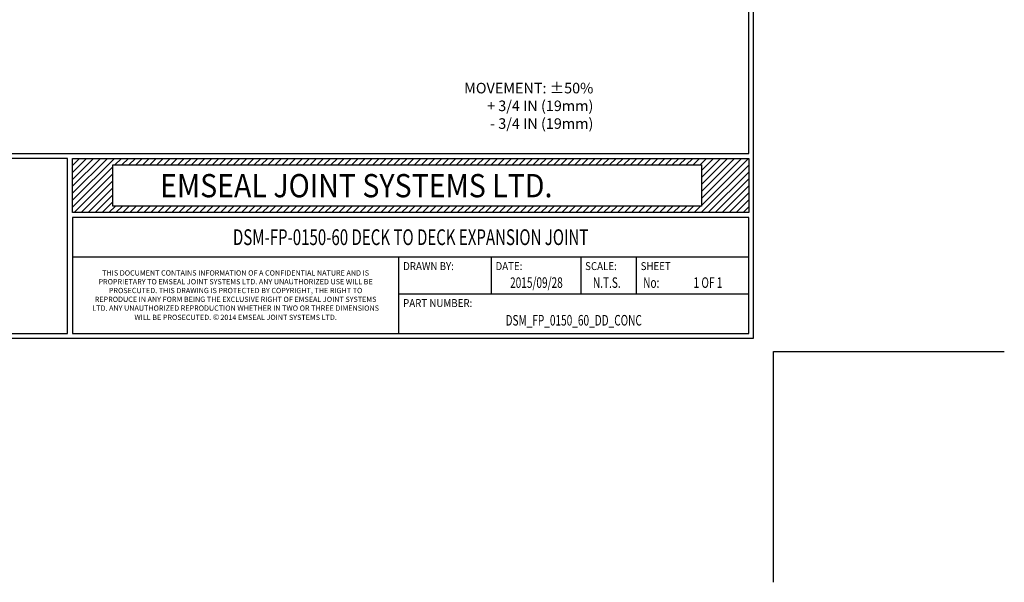
# Model space of a CAD drawing. Units: inches. Extents: x 1.9 to 37.2, y 1.2 to 29.8.
# Drawn here: x 18.5 to 37.2, y 1.2 to 11.9 of the extents above; entities that cross this region are included whole.
import ezdxf
from ezdxf.enums import TextEntityAlignment as Align

# ---------------------------------------------------------------- set-up
doc = ezdxf.new("R2010")
doc.units = ezdxf.units.IN
doc.header["$MEASUREMENT"] = 0
for name, color, linetype, lineweight in [('TBLOCK-T1', 7, 'Continuous', 15), ('TBLOCK-T2', 7, 'Continuous', 18), ('TBLOCK-T3', 241, 'Continuous', 20), ('TBLOCK-T5', 111, 'Continuous', 30), ('TEXT - 4', 241, 'Continuous', 25)]:
    doc.layers.add(name, color=color, linetype=linetype, lineweight=lineweight)
doc.styles.add('ROMANC', font='ROMANC.shx', dxfattribs={"width": 0.7, "height": 3.2})
doc.styles.add('ROMANS', font='romans', dxfattribs={"width": 0.9})
doc.styles.add('ROMANT', font='ROMANT.shx', dxfattribs={"width": 0.9, "height": 6.3})

# ---------------------------------------------------------------- blocks, each defined once
blk = doc.blocks.new('*X4')
at = {"color": 0}
for p, q in [((136.3, 33.06), (144.79, 41.56)), ((136.3, 34.47), (143.38, 41.56)), ((136.3, 35.89), (141.97, 41.56)), ((136.3, 37.3), (140.55, 41.56)), ((136.3, 38.71), (139.14, 41.56)), ((136.3, 40.13), (137.72, 41.56)), ((136.3, 41.54), (136.31, 41.56)), ((144.91, 40.26), (146.21, 41.56)), ((146.32, 40.26), (147.62, 41.56)), ((147.74, 40.26), (149.04, 41.56)), ((149.15, 40.26), (150.45, 41.56)), ((150.56, 40.26), (151.86, 41.56)), ((151.98, 40.26), (153.28, 41.56)), ((153.39, 40.26), (154.69, 41.56)), ((154.81, 40.26), (156.11, 41.56)), ((156.22, 40.26), (157.52, 41.56)), ((157.64, 40.26), (158.94, 41.56)), ((159.05, 40.26), (160.35, 41.56)), ((160.46, 40.26), (161.76, 41.56)), ((161.88, 40.26), (163.18, 41.56)), ((163.29, 40.26), (164.59, 41.56)), ((164.71, 40.26), (166.01, 41.56)), ((166.12, 40.26), (167.42, 41.56)), ((167.54, 40.26), (168.84, 41.56)), ((168.95, 40.26), (170.25, 41.56)), ((170.36, 40.26), (171.66, 41.56)), ((171.78, 40.26), (173.08, 41.56)), ((173.19, 40.26), (174.49, 41.56)), ((174.61, 40.26), (175.91, 41.56)), ((176.02, 40.26), (177.32, 41.56)), ((177.43, 40.26), (178.73, 41.56)), ((178.85, 40.26), (180.15, 41.56)), ((180.26, 40.26), (181.56, 41.56)), ((181.68, 40.26), (182.98, 41.56)), ((183.09, 40.26), (184.39, 41.56)), ((184.51, 40.26), (185.81, 41.56)), ((185.92, 40.26), (187.22, 41.56)), ((187.33, 40.26), (188.63, 41.56)), ((188.75, 40.26), (190.05, 41.56)), ((190.16, 40.26), (191.46, 41.56)), ((191.58, 40.26), (192.88, 41.56)), ((192.99, 40.26), (194.29, 41.56)), ((194.41, 40.26), (195.71, 41.56)), ((195.82, 40.26), (197.12, 41.56)), ((197.23, 40.26), (198.53, 41.56)), ((198.65, 40.26), (199.95, 41.56)), ((200.06, 40.26), (201.36, 41.56)), ((201.48, 40.26), (202.78, 41.56)), ((202.89, 40.26), (204.19, 41.56)), ((204.3, 40.26), (205.6, 41.56)), ((205.72, 40.26), (207.02, 41.56)), ((207.13, 40.26), (208.43, 41.56)), ((208.55, 40.26), (209.85, 41.56)), ((209.96, 40.26), (211.26, 41.56)), ((211.38, 40.26), (212.68, 41.56)), ((212.79, 40.26), (214.09, 41.56)), ((214.2, 40.26), (215.5, 41.56)), ((215.62, 40.26), (216.92, 41.56)), ((217.03, 40.26), (218.33, 41.56)), ((218.45, 40.26), (219.75, 41.56)), ((219.86, 40.26), (221.16, 41.56)), ((221.28, 40.26), (222.58, 41.56)), ((222.69, 40.26), (223.99, 41.56)), ((224.1, 40.26), (225.4, 41.56)), ((225.52, 40.26), (226.82, 41.56)), ((226.93, 40.26), (228.23, 41.56)), ((228.35, 40.26), (229.65, 41.56)), ((229.76, 40.26), (231.06, 41.56)), ((231.17, 40.26), (232.47, 41.56)), ((232.59, 40.26), (233.89, 41.56)), ((234, 40.26), (235.3, 41.56)), ((235.42, 40.26), (236.72, 41.56)), ((236.83, 40.26), (238.13, 41.56)), ((238.25, 40.26), (239.55, 41.56)), ((239.66, 40.26), (240.96, 41.56)), ((241.07, 40.26), (242.37, 41.56)), ((242.49, 40.26), (243.79, 41.56)), ((243.9, 40.26), (245.2, 41.56)), ((245.32, 40.26), (246.62, 41.56)), ((246.73, 40.26), (248.03, 41.56)), ((248.15, 40.26), (249.45, 41.56)), ((249.56, 40.26), (250.86, 41.56)), ((250.97, 40.26), (252.27, 41.56)), ((252.39, 40.26), (253.69, 41.56)), ((253.8, 40.26), (255.1, 41.56)), ((255.22, 40.26), (256.52, 41.56)), ((256.63, 40.26), (257.93, 41.56)), ((258.04, 40.26), (259.34, 41.56)), ((259.46, 40.26), (260.76, 41.56)), ((260.87, 40.26), (262.17, 41.56)), ((262.29, 40.26), (263.59, 41.56)), ((263.7, 40.26), (265, 41.56)), ((263.9, 30.56), (273.55, 40.2)), ((263.94, 39.08), (266.42, 41.56)), ((263.94, 37.66), (267.83, 41.56)), ((263.94, 36.25), (269.24, 41.56)), ((263.94, 34.83), (270.66, 41.56)), ((263.94, 33.42), (272.07, 41.56)), ((263.94, 32), (273.49, 41.56)), ((136.3, 31.64), (144.47, 39.82)), ((136.62, 30.56), (144.47, 38.41)), ((265.32, 30.56), (273.55, 38.79)), ((138.04, 30.56), (144.47, 36.99)), ((266.73, 30.56), (273.55, 37.38)), ((139.45, 30.56), (144.47, 35.58)), ((140.86, 30.56), (144.47, 34.16)), ((268.14, 30.56), (273.55, 35.96)), ((269.56, 30.56), (273.55, 34.55)), ((142.28, 30.56), (144.47, 32.75)), ((270.97, 30.56), (273.55, 33.13)), ((143.69, 30.56), (144.99, 31.86)), ((145.11, 30.56), (146.41, 31.86)), ((146.52, 30.56), (147.82, 31.86)), ((147.94, 30.56), (149.24, 31.86)), ((149.35, 30.56), (150.65, 31.86)), ((150.76, 30.56), (152.06, 31.86)), ((152.18, 30.56), (153.48, 31.86)), ((153.59, 30.56), (154.89, 31.86)), ((155.01, 30.56), (156.31, 31.86)), ((156.42, 30.56), (157.72, 31.86)), ((157.84, 30.56), (159.14, 31.86)), ((159.25, 30.56), (160.55, 31.86)), ((160.66, 30.56), (161.96, 31.86)), ((162.08, 30.56), (163.38, 31.86)), ((163.49, 30.56), (164.79, 31.86)), ((164.91, 30.56), (166.21, 31.86)), ((166.32, 30.56), (167.62, 31.86)), ((167.73, 30.56), (169.03, 31.86)), ((169.15, 30.56), (170.45, 31.86)), ((170.56, 30.56), (171.86, 31.86)), ((171.98, 30.56), (173.28, 31.86)), ((173.39, 30.56), (174.69, 31.86)), ((174.81, 30.56), (176.11, 31.86)), ((176.22, 30.56), (177.52, 31.86)), ((177.63, 30.56), (178.93, 31.86)), ((179.05, 30.56), (180.35, 31.86)), ((180.46, 30.56), (181.76, 31.86)), ((181.88, 30.56), (183.18, 31.86)), ((183.29, 30.56), (184.59, 31.86)), ((184.71, 30.56), (186.01, 31.86)), ((186.12, 30.56), (187.42, 31.86)), ((187.53, 30.56), (188.83, 31.86)), ((188.95, 30.56), (190.25, 31.86)), ((190.36, 30.56), (191.66, 31.86)), ((191.78, 30.56), (193.08, 31.86)), ((193.19, 30.56), (194.49, 31.86)), ((194.6, 30.56), (195.9, 31.86)), ((196.02, 30.56), (197.32, 31.86)), ((197.43, 30.56), (198.73, 31.86)), ((198.85, 30.56), (200.15, 31.86)), ((200.26, 30.56), (201.56, 31.86)), ((201.68, 30.56), (202.98, 31.86)), ((203.09, 30.56), (204.39, 31.86)), ((204.5, 30.56), (205.8, 31.86)), ((205.92, 30.56), (207.22, 31.86)), ((207.33, 30.56), (208.63, 31.86)), ((208.75, 30.56), (210.05, 31.86)), ((210.16, 30.56), (211.46, 31.86)), ((211.58, 30.56), (212.88, 31.86)), ((212.99, 30.56), (214.29, 31.86)), ((214.4, 30.56), (215.7, 31.86)), ((215.82, 30.56), (217.12, 31.86)), ((217.23, 30.56), (218.53, 31.86)), ((218.65, 30.56), (219.95, 31.86)), ((220.06, 30.56), (221.36, 31.86)), ((221.47, 30.56), (222.77, 31.86)), ((222.89, 30.56), (224.19, 31.86)), ((224.3, 30.56), (225.6, 31.86)), ((225.72, 30.56), (227.02, 31.86)), ((227.13, 30.56), (228.43, 31.86)), ((228.55, 30.56), (229.85, 31.86)), ((229.96, 30.56), (231.26, 31.86)), ((231.37, 30.56), (232.67, 31.86)), ((232.79, 30.56), (234.09, 31.86)), ((234.2, 30.56), (235.5, 31.86)), ((235.62, 30.56), (236.92, 31.86)), ((237.03, 30.56), (238.33, 31.86)), ((238.45, 30.56), (239.75, 31.86)), ((239.86, 30.56), (241.16, 31.86)), ((241.27, 30.56), (242.57, 31.86)), ((242.69, 30.56), (243.99, 31.86)), ((244.1, 30.56), (245.4, 31.86)), ((245.52, 30.56), (246.82, 31.86)), ((246.93, 30.56), (248.23, 31.86)), ((248.34, 30.56), (249.64, 31.86)), ((249.76, 30.56), (251.06, 31.86)), ((251.17, 30.56), (252.47, 31.86)), ((252.59, 30.56), (253.89, 31.86)), ((254, 30.56), (255.3, 31.86)), ((255.42, 30.56), (256.72, 31.86)), ((256.83, 30.56), (258.13, 31.86)), ((258.24, 30.56), (259.54, 31.86)), ((259.66, 30.56), (260.96, 31.86)), ((261.07, 30.56), (262.37, 31.86)), ((262.49, 30.56), (263.79, 31.86)), ((272.39, 30.56), (273.55, 31.72))]:
    blk.add_line(p, q, dxfattribs=at)

msp = doc.modelspace()

# ---------------------------------------------------------------- linework, layer by layer
at = {"layer": 'DEFPOINTS'}
for p, q in [((32.78908, 1.23031), (32.78908, 5.60531)), ((32.78908, 5.60531), (37.16408, 5.60531))]:
    msp.add_line(p, q, dxfattribs=at)
at = {"layer": 'TBLOCK-T5'}
for p, q in [((19.50684, 7.39851), (32.32072, 7.39851)), ((25.68743, 5.94867), (25.68743, 7.39851)), ((27.43842, 7.39851), (27.43842, 6.69832)), ((29.13675, 7.39851), (29.13675, 6.69832)), ((30.18809, 7.39851), (30.18809, 6.69832)), ((25.68743, 6.69832), (32.32072, 6.69832))]:
    msp.add_line(p, q, dxfattribs=at)
for points in [[(32.41408, 25.20531), (6.68908, 25.20531), (6.68908, 5.85531), (32.41408, 5.85531)], [(32.32072, 9.35905), (32.32072, 25.11195), (6.78244, 25.11195), (6.78244, 9.35905)], [(19.41348, 5.94867), (19.41348, 9.26569), (6.78244, 9.26569), (6.78244, 5.94867)], [(32.32072, 8.23874), (19.50684, 8.23874), (19.50684, 9.26569), (32.32072, 9.26569)], [(31.4232, 8.36011), (20.27016, 8.36011), (20.27016, 9.14432), (31.4232, 9.14432)], [(32.32072, 8.14538), (19.50684, 8.14538), (19.50684, 5.94867), (32.32072, 5.94867)]]:
    msp.add_lwpolyline(points, close=True, dxfattribs=at)

# ---------------------------------------------------------------- block references
at = {"layer": 'TBLOCK-T5', "xscale": 0.09335905759485286, "yscale": 0.09335905759485286, "zscale": 0.09335905759485286}
msp.add_blockref('*X4', (6.78244, 5.38607), dxfattribs=at)

# ---------------------------------------------------------------- texts
at = {"layer": 'TBLOCK-T1', "insert": (22.59713, 6.67359), "char_height": 0.1, "width": 5.5746373, "attachment_point": 5, "style": 'ROMANS'}
msp.add_mtext('THIS DOCUMENT CONTAINS INFORMATION OF A CONFIDENTIAL NATURE AND IS PROPRIETARY TO EMSEAL JOINT SYSTEMS LTD. ANY UNAUTHORIZED USE WILL BE PROSECUTED. THIS DRAWING IS PROTECTED BY COPYRIGHT, THE RIGHT TO REPRODUCE IN ANY FORM BEING THE EXCLUSIVE RIGHT OF EMSEAL JOINT SYSTEMS LTD. ANY UNAUTHORIZED REPRODUCTION WHETHER IN TWO OR THREE DIMENSIONS WILL BE PROSECUTED. {\\fArial|b0|i0|c0|p34;\\H1.0833x;©\\fMS Shell Dlg 2|b0|i0|c0|p0;\\H0.65385x; \\Fromans|c0;\\H1.4118x;2014 EMSEAL JOINT SYSTEMS LTD.}', dxfattribs=at)
at = {"layer": 'TBLOCK-T2', "style": 'ROMANS', "width": 0.9}
for s, p in [('DRAWN BY:', (25.77158, 7.14854)), ('DATE:', (27.52257, 7.14854)), ('SCALE:', (29.2209, 7.14854)), ('SHEET ', (30.27224, 7.14854)), ('PART NUMBER:', (25.77158, 6.44835))]:
    msp.add_text(s, height=0.15, dxfattribs=at).set_placement(p)
at = {"layer": 'TBLOCK-T3', "style": 'ROMANC', "width": 0.7}
for s, height, p in [('DSM-FP-0150-60 DECK TO DECK EXPANSION JOINT', 0.298749, (25.91378, 7.77194)), ('DSM_FP_0150_60_DD_CONC', 0.2, (29.00407, 6.19725))]:
    msp.add_text(s, height=height, dxfattribs=at).set_placement(p, align=Align.MIDDLE_CENTER)
for s, p in [('2015/09/28', (28.29731, 6.81106)), ('1 OF 1', (31.54775, 6.81106))]:
    msp.add_text(s, height=0.2, dxfattribs=at).set_placement(p, align=Align.CENTER)
for s, p in [('N.T.S.', (29.3682, 6.81106)), ('No:', (30.32022, 6.81106))]:
    msp.add_text(s, height=0.2, dxfattribs=at).set_placement(p)
at = {"layer": 'TBLOCK-T5', "style": 'ROMANT', "width": 0.9}
msp.add_text('EMSEAL JOINT SYSTEMS LTD.', height=0.4411215, dxfattribs=at).set_placement((21.16604, 8.52783))
at = {"layer": 'TEXT - 4', "insert": (29.37669, 10.69771), "char_height": 0.2, "attachment_point": 3, "line_spacing_factor": 1.008, "style": 'ROMANS'}
msp.add_mtext('MOVEMENT: ±50% \\P+ 3/4 IN (19mm)\\P- 3/4 IN (19mm)', dxfattribs=at)

doc.saveas('drawing.dxf')
